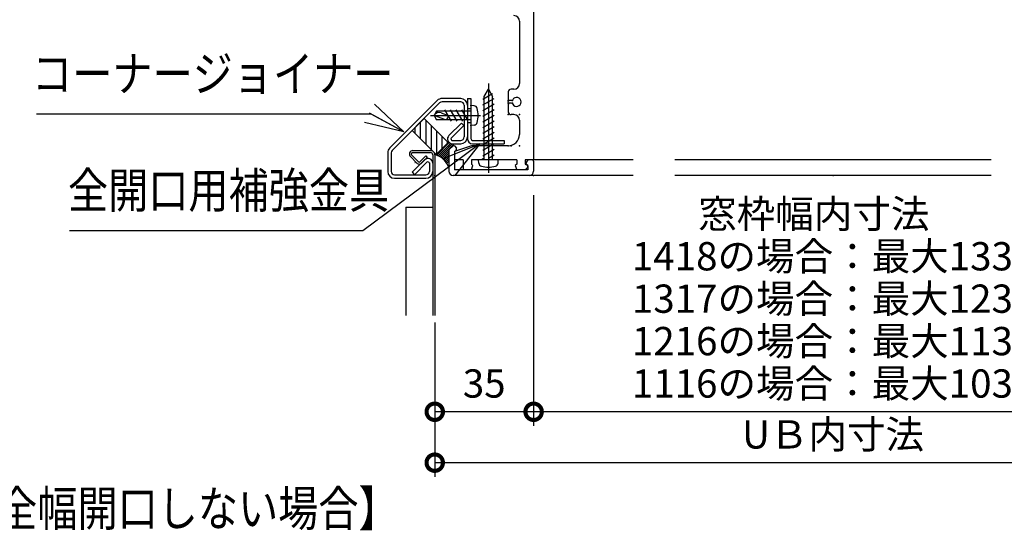
# Model space of a CAD drawing. Extents: x -424 to 186, y -4 to 301.
# Drawn here: x -371 to -301, y 109 to 145 of the extents above; entities that cross this region are included whole.
import ezdxf

# ---------------------------------------------------------------- set-up
doc = ezdxf.new("R2010")
doc.units = 0
doc.linetypes.add('CENTER', pattern=[50.8, 31.75, -6.35, 6.35, -6.35])
doc.linetypes.add('DASHED', pattern=[19.05, 12.7, -6.35])
doc.layers.get('0').update_dxf_attribs({"linetype": 'CONTINUOUS'})
doc.layers.add('RV', color=7, linetype='CONTINUOUS')
doc.styles.add('MX_DIMTXSTY_2', font='txt.shx', dxfattribs={"width": 0.85, "bigfont": 'extfont.shx'})
doc.styles.add('MX_DIMTXSTY_3', font='txt.shx', dxfattribs={"width": 0.9, "bigfont": 'extfont.shx'})

# ---------------------------------------------------------------- blocks, each defined once
blk = doc.blocks.new('_OPEN30')
at = {"color": 0, "linetype": 'ByBlock', "lineweight": -2}
for p, q in [((-1, 0.267949), (0, 0)), ((0, 0), (-1, -0.267949)), ((0, 0), (-1, 0))]:
    blk.add_line(p, q, dxfattribs=at)
blk = doc.blocks.new('_DOTSMALL')
at = {"color": 0, "linetype": 'ByBlock', "lineweight": -2, "const_width": 0.5}
blk.add_lwpolyline([(-0.0625, 0, 1), (0.0625, 0, 1)], format="xyb", close=True, dxfattribs=at)

msp = doc.modelspace()

# ---------------------------------------------------------------- linework, layer by layer
at = {"color": 0, "linetype": 'ByBlock', "lineweight": -2}
for p, q in [((-345.413, 138.933), (-343.324, 136.969)), ((-343.324, 136.969), (-345.764, 138.279)), ((-343.324, 136.969), (-346.115, 137.626))]:
    msp.add_line(p, q, dxfattribs=at)
at = {"layer": 'RV', "color": 7, "linetype": 'Continuous'}
for p, q in [((-334.139, 163.127), (-334.139, 134.987)), ((-335.139, 144.787), (-335.139, 140.387)), ((-337.739, 139.277), (-337.039, 139.681)), ((-337.639, 139.468), (-337.339, 139.987)), ((-337.639, 134.987), (-337.639, 139.468)), ((-337.339, 139.987), (-337.039, 139.468)), ((-337.039, 134.987), (-337.039, 139.468)), ((-335.939, 139.787), (-335.939, 139.287)), ((-335.539, 139.987), (-335.739, 139.987)), ((-340.964, 139.187), (-344.324, 135.827)), ((-340.795, 139.017), (-344.154, 135.658)), ((-339.303, 139.327), (-340.626, 139.327)), ((-339.304, 139.087), (-340.625, 139.087)), ((-339.064, 138.847), (-339.064, 136.607)), ((-338.824, 139.327), (-338.824, 136.487)), ((-338.824, 139.327), (-338.584, 139.327)), ((-338.824, 138.848), (-338.824, 136.607)), ((-338.584, 139.327), (-338.584, 136.487)), ((-338.36, 138.808), (-338.584, 138.827)), ((-338.584, 138.827), (-338.584, 137.427)), ((-337.739, 138.877), (-336.939, 139.338)), ((-337.739, 138.477), (-336.939, 138.938)), ((-335.939, 138.887), (-335.939, 138.387)), ((-335.708, 139.187), (-335.839, 139.187)), ((-335.708, 138.987), (-335.839, 138.987)), ((-345.632, 138.209), (-369.33, 138.209)), ((-343.324, 136.969), (-345.632, 138.209)), ((-341.011, 138.427), (-341.184, 138.127)), ((-341.184, 138.128), (-341.011, 137.828)), ((-340.384, 137.828), (-341.184, 138.128)), ((-338.584, 138.427), (-341.011, 138.427)), ((-340.695, 138.313), (-340.184, 138.128)), ((-339.96, 137.727), (-340.422, 138.527)), ((-339.56, 137.727), (-340.022, 138.527)), ((-339.16, 137.727), (-339.622, 138.527)), ((-338.784, 137.769), (-339.222, 138.527)), ((-337.739, 138.077), (-336.939, 138.538)), ((-337.739, 137.677), (-336.939, 138.138)), ((-335.539, 138.187), (-335.739, 138.187)), ((-342.742, 137.07), (-341.893, 137.918)), ((-342.138, 136.466), (-342.138, 137.673)), ((-341.893, 137.918), (-340.196, 136.221)), ((-341.757, 136.085), (-341.757, 137.782)), ((-341.376, 135.704), (-341.376, 137.401)), ((-338.584, 137.828), (-341.011, 137.828)), ((-340.134, 136.708), (-339.257, 137.585)), ((-339.964, 136.538), (-339.087, 137.415)), ((-339.257, 137.585), (-339.087, 137.415)), ((-338.36, 137.447), (-338.584, 137.427)), ((-337.739, 137.277), (-336.939, 137.738)), ((-337.739, 136.877), (-336.939, 137.338)), ((-335.139, 137.787), (-335.139, 136.787)), ((-342.742, 137.07), (-341.045, 135.372)), ((-342.519, 136.847), (-342.519, 137.292)), ((-340.995, 135.422), (-340.995, 137.02)), ((-340.614, 135.803), (-340.614, 136.639)), ((-337.739, 136.477), (-336.939, 136.938)), ((-341.045, 135.372), (-340.196, 136.221)), ((-340.998, 135.32), (-340.111, 136.207)), ((-340.896, 135.28), (-340.023, 136.153)), ((-340.801, 135.234), (-339.908, 136.127)), ((-340.712, 135.182), (-339.766, 136.127)), ((-340.233, 136.184), (-340.233, 136.258)), ((-339.839, 135.987), (-340.139, 135.687)), ((-339.923, 136.367), (-339.304, 136.367)), ((-339.923, 136.127), (-339.304, 136.127)), ((-339.739, 135.987), (-339.839, 135.987)), ((-339.739, 135.987), (-339.608, 135.806)), ((-338.539, 135.987), (-339.739, 135.587)), ((-335.939, 135.987), (-338.539, 135.987)), ((-338.464, 136.367), (-336.224, 136.367)), ((-338.464, 136.127), (-336.224, 136.127)), ((-337.739, 136.077), (-336.939, 136.538)), ((-337.739, 135.677), (-336.939, 136.138)), ((-336.224, 136.367), (-336.224, 136.127)), ((-344.464, 135.488), (-344.464, 134.167)), ((-344.224, 135.488), (-344.224, 134.167)), ((-342.766, 135.314), (-342.288, 134.836)), ((-342.689, 135.642), (-341.438, 135.642)), ((-342.689, 135.502), (-341.439, 135.502)), ((-342.203, 134.836), (-341.779, 135.26)), ((-341.779, 135.26), (-341.68, 135.161)), ((-341.279, 135.342), (-341.279, 123.987)), ((-341.139, 135.342), (-341.139, 123.987)), ((-340.625, 135.122), (-340.139, 135.608)), ((-340.547, 135.058), (-340.139, 135.466)), ((-340.476, 134.987), (-340.139, 135.325)), ((-340.139, 135.687), (-340.139, 134.187)), ((-339.739, 135.587), (-339.63, 135.667)), ((-339.739, 135.587), (-339.739, 134.287)), ((-339.739, 135.587), (-339.739, 134.987)), ((-337.739, 135.277), (-336.939, 135.738)), ((-337.339, 135.107), (-336.939, 135.338)), ((-342.865, 135.215), (-342.387, 134.737)), ((-341.859, 134.983), (-342.736, 134.106)), ((-341.689, 134.813), (-342.566, 133.936)), ((-342.104, 134.737), (-341.68, 135.161)), ((-341.519, 134.772), (-341.519, 134.167)), ((-341.279, 134.772), (-341.279, 134.167)), ((-340.406, 134.917), (-340.139, 135.184)), ((-340.335, 134.846), (-340.139, 135.042)), ((-340.289, 134.75), (-340.139, 134.901)), ((-339.139, 134.987), (-339.739, 134.987)), ((-339.139, 134.987), (-339.139, 134.287)), ((-337.839, 134.987), (-338.539, 134.987)), ((-338.539, 134.987), (-338.539, 134.687)), ((-338.539, 134.687), (-338.439, 134.587)), ((-338.539, 134.287), (-338.439, 134.587)), ((-336.639, 134.987), (-338.039, 134.987)), ((-338.019, 134.764), (-338.039, 134.987)), ((-337.739, 135.087), (-337.839, 134.987)), ((-337.739, 135.087), (-337.639, 134.987)), ((-335.339, 134.987), (-337.639, 134.987)), ((-336.658, 134.764), (-336.639, 134.987)), ((-335.339, 134.687), (-335.439, 134.587)), ((-335.439, 134.587), (-335.339, 134.287)), ((-335.339, 134.987), (-335.339, 134.687)), ((-334.739, 134.987), (-334.739, 134.687)), ((-334.139, 134.987), (-334.739, 134.987)), ((-334.739, 134.687), (-334.595, 134.617)), ((-334.539, 134.987), (-334.67, 134.806)), ((-334.539, 134.587), (-334.647, 134.667)), ((-334.539, 134.587), (-334.539, 134.287)), ((-327.087, 134.987), (-334.139, 134.987)), ((-334.139, 134.887), (-334.139, 134.187)), ((-301.739, 134.987), (-324.139, 134.987)), ((-340.159, 134.474), (-346.231, 129.957)), ((-343.984, 133.927), (-341.759, 133.927)), ((-342.736, 134.106), (-342.566, 133.936)), ((-334.439, 133.887), (-339.839, 133.887)), ((-334.539, 134.287), (-339.739, 134.287)), ((-338.539, 134.287), (-339.139, 134.287)), ((-334.739, 134.287), (-335.339, 134.287)), ((-334.739, 134.287), (-334.568, 134.456)), ((-327.087, 133.887), (-334.497, 133.887)), ((-301.739, 133.887), (-324.139, 133.887)), ((-343.985, 133.687), (-341.759, 133.687)), ((-334.139, 132.487), (-334.139, 116.167)), ((-343.179, 131.642), (-343.179, 123.987)), ((-343.179, 131.642), (-341.279, 131.642)), ((-346.231, 129.957), (-367.001, 129.957)), ((-341.139, 123.487), (-341.139, 112.567)), ((-341.139, 123.487), (-341.139, 116.167)), ((-334.139, 117.167), (-341.139, 117.167)), ((-291.739, 117.167), (-334.139, 117.167)), ((-284.739, 113.567), (-341.139, 113.567))]:
    msp.add_line(p, q, dxfattribs=at)
at = {"layer": 'RV', "color": 7, "linetype": 'CENTER'}
for p, q in [((-337.339, 140.387), (-337.339, 134.067)), ((-337.339, 140.387), (-337.339, 134.067)), ((-341.431, 138.127), (-337.892, 138.127))]:
    msp.add_line(p, q, dxfattribs=at)
at = {"layer": 'RV', "color": 7, "linetype": 'DASHED'}
for p, q in [((-338.824, 138.627), (-338.584, 138.627)), ((-338.824, 137.627), (-338.584, 137.627))]:
    msp.add_line(p, q, dxfattribs=at)
at = {"layer": 'RV', "color": 7, "linetype": 'Continuous'}
for centre, radius, start, end in [((-335.539, 144.787), 0.4, 0, 90), ((-335.539, 140.387), 0.4, 270, 0), ((-335.739, 139.787), 0.2, 90, 180), ((-335.339, 139.087), 0.32, 208.43689, 151.56311), ((-340.625, 138.847), 0.48, 89.99999, 135), ((-340.625, 138.847), 0.24, 89.99999, 135), ((-339.304, 138.847), 0.48, 0, 89.99999), ((-339.304, 138.847), 0.24, 0, 89.99999), ((-338.383, 138.549), 0.26, 15.88176, 85.00043), ((-335.839, 139.287), 0.1, 180, 270), ((-335.839, 138.887), 0.1, 90, 180), ((-335.708, 139.287), 0.1, 270, 331.56311), ((-335.708, 138.887), 0.1, 28.43689, 90), ((-340.832, 137.937), 0.4, 70.0569, 149.9993), ((-341.184, 138.128), 0.347, 35.89946, 60.00002), ((-340.584, 138.128), 0.4, 311.41022, 359.99982), ((-339.864, 138.127), 1.8, 344.11914, 15.8811), ((-335.739, 138.387), 0.2, 180, 270), ((-335.539, 137.787), 0.4, 0, 90), ((-339.919, 137.382), 0.02, 150, 180), ((-339.919, 137.382), 0.02, 150, 180), ((-338.383, 137.706), 0.26, 274.99945, 344.11897), ((-339.893, 136.467), 0.34, 135, 270), ((-335.939, 136.787), 0.8, 270, 0), ((-339.893, 136.467), 0.1, 135, 270), ((-339.304, 136.607), 0.48, 270, 0), ((-339.304, 136.607), 0.24, 270, 0), ((-338.464, 136.487), 0.36, 180, 270), ((-338.464, 136.487), 0.12, 180, 270), ((-343.984, 135.488), 0.48, 135, 180), ((-343.984, 135.488), 0.24, 135, 180), ((-342.689, 135.392), 0.25, 89.99999, 225), ((-342.689, 135.392), 0.11, 89.99999, 225), ((-341.439, 135.342), 0.3, 360, 90.00001), ((-341.439, 135.342), 0.16, 360, 90.00001), ((-341.399, 135.517), 0.02, 89.99999, 93.34829), ((-341.426, 134.061), 1.329, 14.36055, 77.50873), ((-339.689, 135.747), 0.1, 306.02276, 35.84181), ((-342.533, 134.767), 0.02, 90.00001, 120), ((-342.533, 134.767), 0.02, 90.00001, 120), ((-342.533, 134.767), 0.02, 90.00001, 120), ((-342.533, 134.767), 0.02, 90.00001, 120), ((-342.246, 134.879), 0.2, 225, 315), ((-342.333, 134.767), 0.02, 90.00001, 120), ((-342.333, 134.767), 0.02, 90.00001, 120), ((-342.333, 134.767), 0.02, 90.00001, 120), ((-342.333, 134.767), 0.02, 90.00001, 120), ((-342.246, 134.879), 0.06, 225, 315), ((-341.619, 134.742), 0.34, 360, 135), ((-341.619, 134.742), 0.1, 360, 135), ((-337.76, 134.786), 0.26, 184.99945, 254.11897), ((-337.339, 136.267), 1.8, 254.11914, 285.8811), ((-336.917, 134.786), 0.26, 285.88176, 355.00043), ((-334.589, 134.747), 0.1, 144.15819, 233.97723), ((-334.639, 134.527), 0.1, 314.76027, 64.01077), ((-334.239, 134.887), 0.1, 0, 90), ((-343.984, 134.167), 0.48, 180, 270), ((-343.984, 134.167), 0.24, 180, 270), ((-341.759, 134.167), 0.24, 270, 0), ((-341.759, 134.167), 0.48, 270, 0), ((-339.839, 134.187), 0.3, 180, 270), ((-334.439, 134.187), 0.3, 270, 0)]:
    msp.add_arc(centre, radius, start, end, dxfattribs=at)
for p in [(-338.584, 138.827), (-337.339, 139.007), (-335.939, 139.187), (-335.939, 139.087), (-335.939, 138.987), (-335.643, 139.187), (-335.643, 138.987), (-339.791, 138.127), (-335.939, 138.187), (-335.139, 138.187), (-338.584, 137.427), (-340.139, 135.987), (-335.939, 135.987), (-335.739, 135.987), (-335.139, 135.987), (-334.139, 134.987), (-341.139, 133.887), (-334.139, 133.887), (-312.939, 133.887)]:
    msp.add_point(p, dxfattribs=at)

# ---------------------------------------------------------------- block references
at = {"layer": 'RV', "color": 7, "linetype": 'Continuous', "xscale": 2.77, "yscale": 2.77, "zscale": 2.77, "rotation": 36.64649410242638}
msp.add_blockref('_OPEN30', (-337.936, 136.127), dxfattribs=at)
at = {"layer": 'RV', "color": 7, "xscale": 2.32, "yscale": 2.32, "zscale": 2.32, "rotation": 180}
for p in [(-341.139, 117.167), (-334.139, 117.167), (-341.139, 113.567)]:
    msp.add_blockref('_DOTSMALL', p, dxfattribs=at)
at = {"layer": 'RV', "color": 7, "xscale": 2.32, "yscale": 2.32, "zscale": 2.32}
msp.add_blockref('_DOTSMALL', (-334.139, 117.167), dxfattribs=at)

# ---------------------------------------------------------------- texts
at = {"layer": 'RV', "color": 7, "linetype": 'Continuous', "width": 0.833333}
for s, p in [('コーナージョイナー', (-369.642, 139.832)), ('全開口用補強金具', (-367.103, 131.58)), ('【壁パネルを片側全幅開口しない場合】', (-394.854, 109.077))]:
    msp.add_text(s, height=2.5, dxfattribs=at).set_placement(p)
at = {"layer": 'RV', "color": 7, "linetype": 'Continuous', "char_height": 2, "attachment_point": 5, "line_spacing_factor": 0.9}
for s, insert, style in [('\\A1;窓枠幅内寸法\u3000\\P1418の場合：最大1330\\P1317の場合：最大1230\\P1216の場合：最大1130\\P1116の場合：最大1030', (-312.939, 125.167), 'MX_DIMTXSTY_3'), ('\\A1;UＢ内寸法', (-312.939, 115.567), 'MX_DIMTXSTY_2')]:
    msp.add_mtext(s, dxfattribs=dict(at, insert=insert, style=style))
at = {"layer": 'RV', "color": 7, "linetype": 'Continuous', "insert": (-337.639, 119.167), "char_height": 2, "attachment_point": 5, "line_spacing_factor": 0.9}
msp.add_mtext('\\A1;35', dxfattribs=at)

doc.saveas('drawing.dxf')
